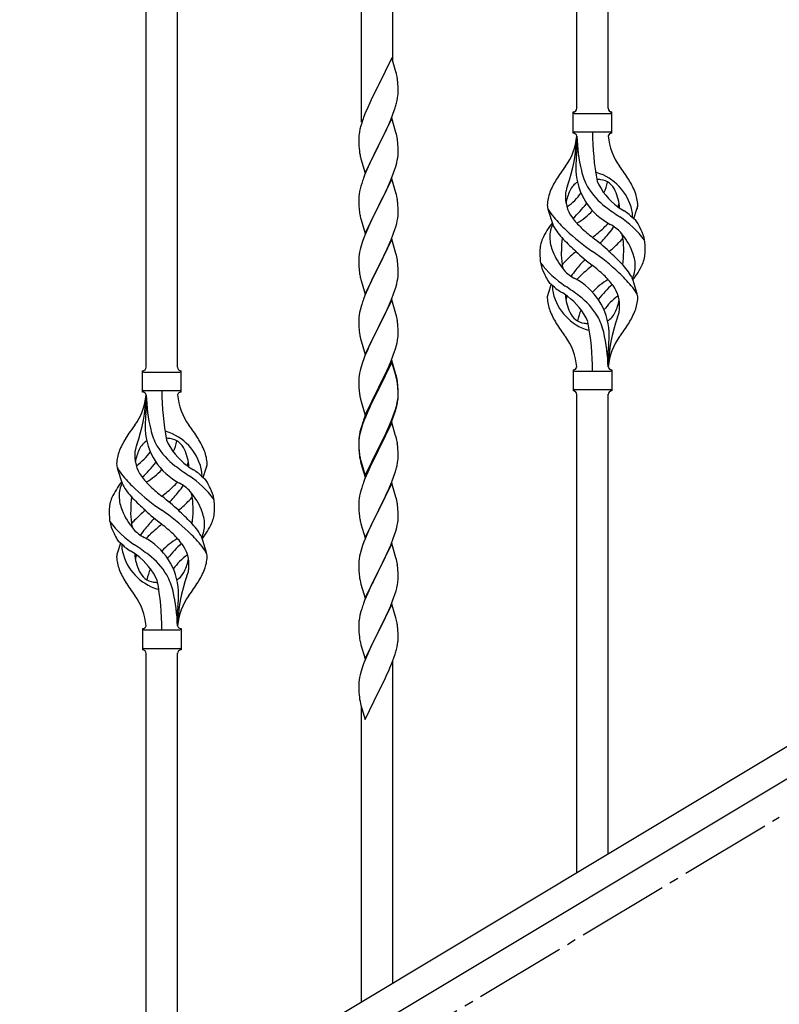
# Model space of a CAD drawing. Units: millimetres. Extents: x 250 to 8280, y 75 to 5795.
# Drawn here: x 1610 to 2023, y 1611 to 2146 of the extents above; entities that cross this region are included whole.
import ezdxf

# ---------------------------------------------------------------- set-up
doc = ezdxf.new("R2010")
doc.units = ezdxf.units.MM
doc.linetypes.add('YCENTER_1', pattern=[13, 10, -1, 1, -1])
doc.layers.add('YKK_A1', color=4, linetype='Continuous', lineweight=30)

msp = doc.modelspace()

# ---------------------------------------------------------------- linework, layer by layer
at = {"layer": 'YKK_A1', "linetype": 'Continuous'}
for p, q in [((1929.8, 2097.81), (1929.8, 2346)), ((1912.8, 2097.81), (1912.8, 2335.79)), ((1812.8, 2123.23), (1812.8, 2275.7)), ((1795.8, 2090.32), (1795.8, 2265.49)), ((1695.8, 1957.21), (1695.8, 2205.4)), ((1678.8, 1957.21), (1678.8, 2195.19)), ((1812.2, 2125.26), (1804.97, 2110.4)), ((1814.46, 2117.61), (1812.2, 2125.26)), ((1814.71, 2116.66), (1814.46, 2117.61)), ((1814.93, 2115.72), (1814.71, 2116.66)), ((1804.63, 2109.73), (1801.81, 2104.09)), ((1804.97, 2110.4), (1804.63, 2109.73)), ((1815.58, 2110.85), (1815.47, 2112.26)), ((1815.64, 2109.61), (1815.58, 2110.85)), ((1815.69, 2107.88), (1815.64, 2109.61)), ((1815.69, 2106.73), (1815.69, 2107.88)), ((1801.81, 2104.09), (1800.25, 2100.8)), ((1814.78, 2100.58), (1815.11, 2102)), ((1815.11, 2102), (1815.38, 2103.36)), ((1815.38, 2103.36), (1815.57, 2104.68)), ((1815.67, 2105.93), (1815.69, 2106.73)), ((1799.14, 2098.34), (1797.67, 2094.81)), ((1800.25, 2100.8), (1799.14, 2098.34)), ((1812.86, 2094.64), (1813.59, 2096.66)), ((1813.59, 2096.66), (1814.08, 2098.15)), ((1797.67, 2094.81), (1796.9, 2092.78)), ((1812.2, 2092.39), (1804.97, 2077.53)), ((1810.59, 2089.09), (1811.66, 2091.6)), ((1811.66, 2091.6), (1812.86, 2094.64)), ((1814.46, 2084.75), (1812.2, 2092.39)), ((1910.8, 2084.31), (1910.8, 2095.81)), ((1911.55, 2095.06), (1931.05, 2095.06)), ((1931.8, 2095.81), (1931.8, 2095.81)), ((1931.8, 2084.31), (1931.8, 2095.81)), ((1794.94, 2086.4), (1794.65, 2085.01)), ((1795.43, 2088.31), (1794.94, 2086.4)), ((1795.87, 2089.78), (1795.43, 2088.31)), ((1808.36, 2084.3), (1809.48, 2086.65)), ((1809.48, 2086.65), (1810.59, 2089.09)), ((1794.26, 2081.59), (1794.25, 2081.19)), ((1794.25, 2081.19), (1794.27, 2079.33)), ((1794.3, 2082.41), (1794.26, 2081.59)), ((1794.65, 2085.01), (1794.43, 2083.68)), ((1805.14, 2077.86), (1806.86, 2081.25)), ((1806.86, 2081.25), (1808.36, 2084.3)), ((1814.71, 2083.79), (1814.46, 2084.75)), ((1814.93, 2082.85), (1814.71, 2083.79)), ((1911.55, 2085.06), (1931.05, 2085.06)), ((1912.8, 2082.7), (1912.8, 2074.28)), ((1794.27, 2079.33), (1794.3, 2078.32)), ((1794.3, 2078.32), (1794.35, 2077.38)), ((1794.35, 2077.38), (1794.45, 2075.94)), ((1794.45, 2075.94), (1794.6, 2074.63)), ((1797.75, 2062.67), (1804.97, 2077.53)), ((1804.81, 2077.2), (1802.02, 2071.67)), ((1804.97, 2077.53), (1804.81, 2077.2)), ((1804.97, 2077.53), (1805.14, 2077.86)), ((1815.58, 2077.98), (1815.47, 2079.4)), ((1815.64, 2076.74), (1815.58, 2077.98)), ((1815.69, 2075.01), (1815.64, 2076.74)), ((1815.69, 2073.87), (1815.69, 2075.01)), ((1794.6, 2074.63), (1794.74, 2073.64)), ((1795.23, 2071.27), (1795.48, 2070.32)), ((1795.48, 2070.32), (1797.75, 2062.67)), ((1802.02, 2071.67), (1800.7, 2068.89)), ((1815.21, 2069.59), (1815.45, 2070.94)), ((1815.45, 2070.94), (1815.61, 2072.24)), ((1815.61, 2072.24), (1815.67, 2073.07)), ((1815.67, 2073.07), (1815.69, 2073.87)), ((1800.25, 2067.93), (1798.5, 2063.97)), ((1800.7, 2068.89), (1800.25, 2067.93)), ((1813.24, 2062.78), (1813.92, 2064.79)), ((1813.92, 2064.79), (1814.38, 2066.27)), ((1814.38, 2066.27), (1814.9, 2068.19)), ((1814.9, 2068.19), (1815.21, 2069.59)), ((1797.47, 2061.44), (1796.9, 2059.92)), ((1798.5, 2063.97), (1797.47, 2061.44)), ((1812.2, 2059.52), (1804.97, 2044.66)), ((1811.02, 2057.22), (1811.87, 2059.24)), ((1811.87, 2059.24), (1813.24, 2062.78)), ((1814.46, 2051.87), (1812.2, 2059.52)), ((1795.05, 2054), (1794.74, 2052.6)), ((1795.43, 2055.44), (1795.05, 2054)), ((1795.87, 2056.91), (1795.43, 2055.44)), ((1808.36, 2051.43), (1809.48, 2053.78)), ((1809.48, 2053.78), (1811.02, 2057.22)), ((1794.28, 2049.13), (1794.25, 2048.33)), ((1794.25, 2048.33), (1794.27, 2046.47)), ((1794.34, 2049.96), (1794.28, 2049.13)), ((1794.5, 2051.25), (1794.34, 2049.96)), ((1794.74, 2052.6), (1794.5, 2051.25)), ((1805.14, 2044.99), (1806.86, 2048.38)), ((1806.86, 2048.38), (1808.36, 2051.43)), ((1814.71, 2050.92), (1814.46, 2051.87)), ((1814.93, 2049.98), (1814.71, 2050.92)), ((1794.27, 2046.47), (1794.3, 2045.46)), ((1794.3, 2045.46), (1794.35, 2044.52)), ((1794.35, 2044.52), (1794.43, 2043.35)), ((1797.75, 2029.8), (1804.97, 2044.66)), ((1804.63, 2043.99), (1801.81, 2038.35)), ((1804.97, 2044.66), (1804.63, 2043.99)), ((1804.97, 2044.66), (1805.14, 2044.99)), ((1815.58, 2045.11), (1815.47, 2046.52)), ((1815.64, 2043.87), (1815.58, 2045.11)), ((1815.69, 2042.14), (1815.64, 2043.87)), ((1943.82, 2037.9), (1945.4, 2042.99)), ((1794.6, 2041.76), (1794.74, 2040.77)), ((1795.23, 2038.41), (1795.55, 2037.21)), ((1801.81, 2038.35), (1800.47, 2035.55)), ((1815.21, 2036.72), (1815.45, 2038.07)), ((1815.45, 2038.07), (1815.61, 2039.37)), ((1815.61, 2039.37), (1815.67, 2040.2)), ((1815.67, 2040.2), (1815.69, 2041)), ((1815.69, 2041), (1815.69, 2042.14)), ((1900.01, 2033.91), (1897.24, 2042.85)), ((1795.55, 2037.21), (1797.75, 2029.8)), ((1799.14, 2032.6), (1797.87, 2029.58)), ((1800.47, 2035.55), (1799.14, 2032.6)), ((1813.92, 2031.92), (1814.38, 2033.4)), ((1814.38, 2033.4), (1814.9, 2035.32)), ((1814.9, 2035.32), (1815.21, 2036.72)), ((1797.08, 2027.55), (1796.36, 2025.54)), ((1797.87, 2029.58), (1797.08, 2027.55)), ((1811.87, 2026.37), (1813.24, 2029.91)), ((1813.24, 2029.91), (1813.92, 2031.92)), ((1795.57, 2023.06), (1795.05, 2021.13)), ((1796.36, 2025.54), (1795.57, 2023.06)), ((1812.2, 2026.65), (1804.97, 2011.79)), ((1809.7, 2021.4), (1811.02, 2024.36)), ((1811.02, 2024.36), (1811.87, 2026.37)), ((1814.46, 2019.01), (1812.2, 2026.65)), ((1794.28, 2016.26), (1794.25, 2015.46)), ((1794.34, 2017.09), (1794.28, 2016.26)), ((1794.5, 2018.38), (1794.34, 2017.09)), ((1794.74, 2019.73), (1794.5, 2018.38)), ((1795.05, 2021.13), (1794.74, 2019.73)), ((1805.14, 2012.13), (1807.92, 2017.66)), ((1807.92, 2017.66), (1809.03, 2019.96)), ((1809.03, 2019.96), (1809.7, 2021.4)), ((1814.71, 2018.05), (1814.46, 2019.01)), ((1814.93, 2017.11), (1814.71, 2018.05)), ((1794.25, 2015.46), (1794.27, 2013.6)), ((1794.27, 2013.6), (1794.3, 2012.59)), ((1794.3, 2012.59), (1794.35, 2011.65)), ((1794.35, 2011.65), (1794.43, 2010.48)), ((1797.75, 1996.93), (1804.97, 2011.79)), ((1804.81, 2011.46), (1801.81, 2005.48)), ((1804.97, 2011.79), (1804.81, 2011.46)), ((1804.97, 2011.79), (1805.14, 2012.13)), ((1815.58, 2012.24), (1815.47, 2013.66)), ((1815.64, 2011), (1815.58, 2012.24)), ((1815.69, 2009.27), (1815.64, 2011)), ((1794.6, 2008.89), (1794.74, 2007.9)), ((1795.23, 2005.54), (1795.48, 2004.58)), ((1815.45, 2005.2), (1815.61, 2006.5)), ((1815.61, 2006.5), (1815.67, 2007.33)), ((1815.67, 2007.33), (1815.69, 2008.13)), ((1815.69, 2008.13), (1815.69, 2009.27)), ((1942.59, 2006.21), (1945.35, 1997.28)), ((1795.48, 2004.58), (1795.55, 2004.34)), ((1795.55, 2004.34), (1797.75, 1996.93)), ((1800.47, 2002.68), (1799.14, 1999.73)), ((1801.81, 2005.48), (1800.47, 2002.68)), ((1813.92, 1999.05), (1814.38, 2000.53)), ((1814.38, 2000.53), (1814.9, 2002.45)), ((1814.9, 2002.45), (1815.21, 2003.85)), ((1815.21, 2003.85), (1815.45, 2005.2)), ((1898.77, 2002.23), (1897.19, 1997.14)), ((1797.67, 1996.2), (1796.9, 1994.18)), ((1799.14, 1999.73), (1797.67, 1996.2)), ((1812.28, 1994.51), (1813.24, 1997.05)), ((1813.24, 1997.05), (1813.92, 1999.05)), ((1795.57, 1990.19), (1795.05, 1988.26)), ((1795.87, 1991.17), (1795.57, 1990.19)), ((1812.2, 1993.78), (1804.97, 1978.92)), ((1809.7, 1988.53), (1811.02, 1991.49)), ((1811.02, 1991.49), (1812.28, 1994.51)), ((1814.46, 1986.14), (1812.2, 1993.78)), ((1794.34, 1984.22), (1794.28, 1983.39)), ((1794.5, 1985.51), (1794.34, 1984.22)), ((1794.74, 1986.87), (1794.5, 1985.51)), ((1795.05, 1988.26), (1794.74, 1986.87)), ((1805.14, 1979.25), (1809.7, 1988.53)), ((1814.71, 1985.18), (1814.46, 1986.14)), ((1814.93, 1984.24), (1814.71, 1985.18)), ((1794.28, 1983.39), (1794.25, 1982.59)), ((1794.25, 1982.59), (1794.27, 1980.73)), ((1794.27, 1980.73), (1794.3, 1979.72)), ((1794.3, 1979.72), (1794.35, 1978.78)), ((1794.35, 1978.78), (1794.43, 1977.61)), ((1797.75, 1964.06), (1804.97, 1978.92)), ((1804.97, 1978.92), (1804.81, 1978.59)), ((1804.97, 1978.92), (1805.14, 1979.25)), ((1815.58, 1979.38), (1815.47, 1980.79)), ((1815.64, 1978.14), (1815.58, 1979.38)), ((1795.02, 1973.61), (1795.23, 1972.67)), ((1803.09, 1975.21), (1800.92, 1970.76)), ((1804.81, 1978.59), (1803.09, 1975.21)), ((1815.69, 1976.41), (1815.64, 1978.14)), ((1815.67, 1974.46), (1815.69, 1975.26)), ((1815.69, 1975.26), (1815.69, 1976.41)), ((1795.23, 1972.67), (1795.55, 1971.47)), ((1795.55, 1971.47), (1797.75, 1964.06)), ((1799.8, 1968.35), (1799.14, 1966.87)), ((1800.92, 1970.76), (1799.8, 1968.35)), ((1814.23, 1967.17), (1814.78, 1969.11)), ((1814.78, 1969.11), (1815.11, 1970.52)), ((1815.11, 1970.52), (1815.38, 1971.89)), ((1815.38, 1971.89), (1815.57, 1973.21)), ((1797.67, 1963.34), (1797.08, 1961.82)), ((1799.14, 1966.87), (1797.67, 1963.34)), ((1811.87, 1960.63), (1813.05, 1963.67)), ((1813.05, 1963.67), (1813.76, 1965.68)), ((1813.76, 1965.68), (1814.23, 1967.17)), ((1929.8, 1957.31), (1929.8, 1965.84)), ((1796.36, 1959.8), (1795.57, 1957.32)), ((1797.08, 1961.82), (1796.36, 1959.8)), ((1812.2, 1960.91), (1804.97, 1946.05)), ((1812.2, 1960), (1804.97, 1945.14)), ((1809.48, 1955.18), (1810.59, 1957.62)), ((1810.59, 1957.62), (1811.87, 1960.63)), ((1814.46, 1953.27), (1812.2, 1960.91)), ((1814.4, 1952.6), (1812.2, 1960)), ((1676.8, 1943.71), (1676.8, 1955.21)), ((1677.55, 1954.46), (1697.05, 1954.46)), ((1697.8, 1955.21), (1697.8, 1955.21)), ((1697.8, 1943.71), (1697.8, 1955.21)), ((1794.5, 1952.64), (1794.34, 1951.35)), ((1794.74, 1954), (1794.5, 1952.64)), ((1795.05, 1955.39), (1794.74, 1954)), ((1795.57, 1957.32), (1795.05, 1955.39)), ((1806.86, 1949.77), (1808.81, 1953.75)), ((1808.81, 1953.75), (1809.48, 1955.18)), ((1814.59, 1951.87), (1814.4, 1952.6)), ((1814.71, 1952.31), (1814.46, 1953.27)), ((1814.93, 1951.37), (1814.71, 1952.31)), ((1910.8, 1955.81), (1910.8, 1944.31)), ((1911.55, 1955.06), (1931.05, 1955.06)), ((1931.8, 1955.81), (1931.8, 1944.31)), ((1794.28, 1950.52), (1794.25, 1949.72)), ((1794.25, 1949.72), (1794.27, 1947.86)), ((1794.27, 1947.86), (1794.3, 1946.85)), ((1794.34, 1951.35), (1794.28, 1950.52)), ((1794.3, 1946.85), (1794.35, 1945.91)), ((1805.14, 1946.39), (1806.86, 1949.77)), ((1814.93, 1950.46), (1814.59, 1951.87)), ((1815.58, 1946.51), (1815.47, 1947.92)), ((1815.58, 1945.59), (1815.47, 1947)), ((1677.55, 1944.46), (1697.05, 1944.46)), ((1678.8, 1942.1), (1678.8, 1933.68)), ((1794.35, 1945.91), (1794.43, 1944.74)), ((1797.75, 1931.2), (1804.97, 1946.05)), ((1804.63, 1945.38), (1801.36, 1938.83)), ((1804.63, 1944.47), (1802.02, 1939.28)), ((1804.97, 1946.05), (1804.63, 1945.38)), ((1804.97, 1945.14), (1804.63, 1944.47)), ((1804.97, 1946.05), (1805.14, 1946.39)), ((1815.64, 1945.26), (1815.58, 1946.51)), ((1815.64, 1944.35), (1815.58, 1945.59)), ((1815.61, 1940.76), (1815.67, 1941.59)), ((1815.69, 1943.54), (1815.64, 1945.26)), ((1815.69, 1942.62), (1815.64, 1944.35)), ((1815.67, 1941.59), (1815.69, 1942.39)), ((1815.67, 1940.67), (1815.69, 1941.47)), ((1815.69, 1942.39), (1815.69, 1943.54)), ((1815.69, 1941.47), (1815.69, 1942.62)), ((1911.55, 1945.06), (1931.05, 1945.06)), ((1912.8, 1682.46), (1912.8, 1942.47)), ((1929.8, 1692.67), (1929.8, 1942.47)), ((1931.8, 1944.31), (1931.8, 1944.31)), ((1795.02, 1940.74), (1795.23, 1939.8)), ((1795.23, 1939.8), (1795.55, 1938.6)), ((1795.55, 1938.6), (1795.91, 1937.33)), ((1795.91, 1937.33), (1797.75, 1931.2)), ((1800.25, 1936.46), (1799.14, 1934)), ((1801.36, 1938.83), (1800.25, 1936.46)), ((1800.7, 1936.5), (1800.25, 1935.54)), ((1802.02, 1939.28), (1800.7, 1936.5)), ((1814.78, 1935.32), (1815.11, 1936.74)), ((1814.9, 1936.72), (1815.21, 1938.12)), ((1815.11, 1936.74), (1815.38, 1938.1)), ((1815.21, 1938.12), (1815.45, 1939.47)), ((1815.38, 1938.1), (1815.57, 1939.42)), ((1815.45, 1939.47), (1815.61, 1940.76)), ((1799.14, 1934), (1797.67, 1930.47)), ((1799.14, 1933.08), (1797.87, 1930.06)), ((1800.25, 1935.54), (1799.14, 1933.08)), ((1812.28, 1928.78), (1813.24, 1931.31)), ((1812.28, 1927.86), (1813.41, 1930.9)), ((1813.24, 1931.31), (1813.76, 1932.82)), ((1813.41, 1930.9), (1814.08, 1932.89)), ((1813.76, 1932.82), (1814.23, 1934.3)), ((1795.87, 1925.43), (1795.43, 1923.96)), ((1796.36, 1926.01), (1795.57, 1923.54)), ((1797.08, 1928.03), (1796.36, 1926.01)), ((1797.67, 1930.47), (1796.9, 1928.44)), ((1797.87, 1930.06), (1797.08, 1928.03)), ((1812.2, 1927.13), (1804.97, 1912.27)), ((1809.7, 1922.79), (1811.02, 1925.75)), ((1810.8, 1924.33), (1811.24, 1925.33)), ((1811.02, 1925.75), (1812.28, 1928.78)), ((1811.24, 1925.33), (1812.28, 1927.86)), ((1814.33, 1919.97), (1812.2, 1927.13)), ((1794.65, 1920.67), (1794.43, 1919.34)), ((1794.74, 1920.21), (1794.5, 1918.86)), ((1794.94, 1922.06), (1794.65, 1920.67)), ((1795.05, 1921.61), (1794.74, 1920.21)), ((1795.43, 1923.96), (1794.94, 1922.06)), ((1795.57, 1923.54), (1795.05, 1921.61)), ((1805.14, 1913.52), (1808.36, 1919.96)), ((1808.36, 1919.96), (1809.7, 1922.79)), ((1808.36, 1919.04), (1809.25, 1920.91)), ((1809.25, 1920.91), (1810.8, 1924.33)), ((1814.4, 1919.73), (1814.33, 1919.97)), ((1794.26, 1917.25), (1794.25, 1916.85)), ((1794.25, 1916.85), (1794.27, 1914.99)), ((1794.28, 1916.73), (1794.25, 1915.93)), ((1794.25, 1915.93), (1794.27, 1914.07)), ((1794.3, 1918.06), (1794.26, 1917.25)), ((1794.27, 1914.99), (1794.3, 1913.98)), ((1794.34, 1917.56), (1794.28, 1916.73)), ((1794.5, 1918.86), (1794.34, 1917.56)), ((1805.14, 1912.6), (1806.86, 1915.99)), ((1806.86, 1915.99), (1808.36, 1919.04)), ((1814.71, 1918.53), (1814.4, 1919.73)), ((1814.93, 1917.59), (1814.71, 1918.53)), ((1794.27, 1914.07), (1794.3, 1913.06)), ((1794.3, 1913.98), (1794.35, 1913.04)), ((1794.3, 1913.06), (1794.35, 1912.12)), ((1794.35, 1913.04), (1794.43, 1911.88)), ((1794.35, 1912.12), (1794.43, 1910.96)), ((1794.6, 1910.28), (1794.74, 1909.3)), ((1797.75, 1898.33), (1804.97, 1913.18)), ((1797.75, 1897.41), (1804.97, 1912.27)), ((1804.81, 1911.94), (1802.02, 1906.4)), ((1804.97, 1912.27), (1804.81, 1911.94)), ((1804.97, 1913.18), (1805.14, 1913.52)), ((1804.97, 1912.27), (1805.14, 1912.6)), ((1815.58, 1912.72), (1815.47, 1914.13)), ((1815.64, 1911.48), (1815.58, 1912.72)), ((1815.69, 1909.75), (1815.64, 1911.48)), ((1815.69, 1908.6), (1815.69, 1909.75)), ((1794.97, 1907.19), (1795.23, 1906.02)), ((1795.23, 1906.93), (1795.55, 1905.73)), ((1795.23, 1906.02), (1795.48, 1905.06)), ((1795.48, 1905.06), (1795.99, 1903.28)), ((1795.55, 1905.73), (1797.75, 1898.33)), ((1802.02, 1906.4), (1800.47, 1903.15)), ((1815.11, 1903.87), (1815.38, 1905.23)), ((1815.38, 1905.23), (1815.57, 1906.55)), ((1815.67, 1907.8), (1815.69, 1908.6)), ((1666.01, 1893.31), (1663.24, 1902.25)), ((1709.82, 1897.29), (1711.4, 1902.39)), ((1795.99, 1903.28), (1797.75, 1897.41)), ((1799.14, 1900.21), (1797.47, 1896.17)), ((1800.47, 1903.15), (1799.14, 1900.21)), ((1813.41, 1898.03), (1814.08, 1900.02)), ((1814.78, 1902.45), (1815.11, 1903.87)), ((1797.47, 1896.17), (1796.9, 1894.65)), ((1812.2, 1894.26), (1804.97, 1879.4)), ((1811.24, 1892.46), (1812.28, 1894.99)), ((1814.46, 1886.62), (1812.2, 1894.26)), ((1812.28, 1894.99), (1813.41, 1898.03)), ((1795.05, 1888.74), (1794.74, 1887.34)), ((1795.57, 1890.66), (1795.05, 1888.74)), ((1795.87, 1891.65), (1795.57, 1890.66)), ((1808.36, 1886.17), (1809.25, 1888.04)), ((1809.25, 1888.04), (1810.8, 1891.46)), ((1810.8, 1891.46), (1811.24, 1892.46)), ((1794.28, 1883.86), (1794.25, 1883.06)), ((1794.25, 1883.06), (1794.27, 1881.2)), ((1794.34, 1884.69), (1794.28, 1883.86)), ((1794.5, 1885.99), (1794.34, 1884.69)), ((1794.74, 1887.34), (1794.5, 1885.99)), ((1805.14, 1879.73), (1806.86, 1883.12)), ((1806.86, 1883.12), (1808.36, 1886.17)), ((1814.71, 1885.66), (1814.46, 1886.62)), ((1814.93, 1884.72), (1814.71, 1885.66)), ((1794.27, 1881.2), (1794.3, 1880.19)), ((1794.3, 1880.19), (1794.35, 1879.25)), ((1794.35, 1879.25), (1794.43, 1878.09)), ((1797.75, 1864.54), (1804.97, 1879.4)), ((1804.45, 1878.38), (1801.81, 1873.09)), ((1804.97, 1879.4), (1804.45, 1878.38)), ((1804.97, 1879.4), (1805.14, 1879.73)), ((1815.58, 1879.85), (1815.47, 1881.27)), ((1815.64, 1878.61), (1815.58, 1879.85)), ((1815.69, 1876.88), (1815.64, 1878.61)), ((1794.6, 1876.5), (1794.74, 1875.51)), ((1795.23, 1873.14), (1795.48, 1872.19)), ((1795.48, 1872.19), (1797.75, 1864.54)), ((1801.81, 1873.09), (1800.7, 1870.76)), ((1815.21, 1871.46), (1815.45, 1872.81)), ((1815.45, 1872.81), (1815.61, 1874.11)), ((1815.61, 1874.11), (1815.67, 1874.94)), ((1815.67, 1874.94), (1815.69, 1875.74)), ((1815.69, 1875.74), (1815.69, 1876.88)), ((1799.58, 1868.34), (1797.87, 1864.32)), ((1800.7, 1870.76), (1799.58, 1868.34)), ((1813.76, 1866.16), (1814.38, 1868.14)), ((1814.38, 1868.14), (1814.9, 1870.06)), ((1814.9, 1870.06), (1815.21, 1871.46)), ((1664.77, 1861.63), (1663.19, 1856.54)), ((1708.59, 1865.61), (1711.35, 1856.68)), ((1797.08, 1862.29), (1796.36, 1860.28)), ((1797.87, 1864.32), (1797.08, 1862.29)), ((1812.2, 1861.39), (1804.97, 1846.53)), ((1811.66, 1860.6), (1813.05, 1864.15)), ((1814.46, 1853.74), (1812.2, 1861.39)), ((1813.05, 1864.15), (1813.76, 1866.16)), ((1795.05, 1855.87), (1794.74, 1854.48)), ((1795.57, 1857.8), (1795.05, 1855.87)), ((1796.36, 1860.28), (1795.57, 1857.8)), ((1809.25, 1855.17), (1810.59, 1858.1)), ((1810.59, 1858.1), (1811.66, 1860.6)), ((1794.28, 1851), (1794.25, 1850.2)), ((1794.34, 1851.83), (1794.28, 1851)), ((1794.5, 1853.12), (1794.34, 1851.83)), ((1794.74, 1854.48), (1794.5, 1853.12)), ((1805.14, 1846.86), (1809.25, 1855.17)), ((1814.71, 1852.79), (1814.46, 1853.74)), ((1814.93, 1851.85), (1814.71, 1852.79)), ((1794.25, 1850.2), (1794.27, 1848.34)), ((1794.27, 1848.34), (1794.3, 1847.33)), ((1794.3, 1847.33), (1794.35, 1846.39)), ((1794.35, 1846.39), (1794.43, 1845.22)), ((1797.75, 1831.67), (1804.97, 1846.53)), ((1804.63, 1845.86), (1802.02, 1840.67)), ((1804.97, 1846.53), (1804.63, 1845.86)), ((1804.97, 1846.53), (1805.14, 1846.86)), ((1815.58, 1846.98), (1815.47, 1848.4)), ((1815.64, 1845.74), (1815.58, 1846.98)), ((1815.69, 1844.01), (1815.64, 1845.74)), ((1794.97, 1841.45), (1795.23, 1840.28)), ((1795.23, 1840.28), (1795.48, 1839.32)), ((1802.02, 1840.67), (1800.92, 1838.37)), ((1815.3, 1839.05), (1815.51, 1840.38)), ((1815.69, 1842.87), (1815.69, 1844.01)), ((1795.48, 1839.32), (1797.75, 1831.67)), ((1799.14, 1834.47), (1797.47, 1830.44)), ((1800.25, 1836.93), (1799.14, 1834.47)), ((1800.92, 1838.37), (1800.25, 1836.93)), ((1813.92, 1833.79), (1814.52, 1835.75)), ((1814.52, 1835.75), (1814.9, 1837.19)), ((1797.47, 1830.44), (1796.9, 1828.92)), ((1811.45, 1827.23), (1812.67, 1830.27)), ((1812.67, 1830.27), (1813.41, 1832.29)), ((1813.41, 1832.29), (1813.92, 1833.79)), ((1695.8, 1816.71), (1695.8, 1825.24)), ((1795.43, 1824.44), (1794.94, 1822.53)), ((1795.87, 1825.91), (1795.43, 1824.44)), ((1812.2, 1828.52), (1804.97, 1813.67)), ((1809.25, 1822.31), (1810.59, 1825.23)), ((1810.59, 1825.23), (1811.45, 1827.23)), ((1814.4, 1821.12), (1812.2, 1828.52)), ((1794.3, 1818.54), (1794.26, 1817.72)), ((1794.65, 1821.15), (1794.43, 1819.81)), ((1794.94, 1822.53), (1794.65, 1821.15)), ((1807.07, 1817.8), (1808.58, 1820.9)), ((1808.58, 1820.9), (1809.25, 1822.31)), ((1814.59, 1820.4), (1814.4, 1821.12)), ((1814.93, 1818.98), (1814.59, 1820.4)), ((1676.8, 1815.21), (1676.8, 1803.71)), ((1677.55, 1814.46), (1697.05, 1814.46)), ((1697.8, 1815.21), (1697.8, 1803.71)), ((1794.26, 1817.72), (1794.25, 1817.33)), ((1794.25, 1817.33), (1794.27, 1815.47)), ((1794.27, 1815.47), (1794.3, 1814.46)), ((1794.3, 1814.46), (1794.35, 1813.52)), ((1794.35, 1813.52), (1794.45, 1812.08)), ((1797.75, 1798.8), (1804.97, 1813.67)), ((1804.81, 1813.34), (1802.46, 1808.68)), ((1804.97, 1813.67), (1804.81, 1813.34)), ((1804.97, 1813.67), (1805.14, 1814)), ((1805.14, 1814), (1807.07, 1817.8)), ((1815.58, 1814.11), (1815.47, 1815.53)), ((1815.64, 1812.87), (1815.58, 1814.11)), ((1794.45, 1812.08), (1794.6, 1810.76)), ((1794.6, 1810.76), (1794.74, 1809.77)), ((1794.74, 1809.77), (1794.92, 1808.82)), ((1794.92, 1808.82), (1795.02, 1808.35)), ((1795.02, 1808.35), (1795.23, 1807.41)), ((1802.46, 1808.68), (1800.7, 1805.03)), ((1815.38, 1806.63), (1815.57, 1807.94)), ((1815.69, 1811.14), (1815.64, 1812.87)), ((1815.67, 1809.2), (1815.69, 1810)), ((1815.69, 1810), (1815.69, 1811.14)), ((1677.55, 1804.46), (1697.05, 1804.46)), ((1697.8, 1803.71), (1697.8, 1803.71)), ((1795.23, 1807.41), (1795.48, 1806.45)), ((1795.48, 1806.45), (1797.75, 1798.8)), ((1800.25, 1804.06), (1799.14, 1801.6)), ((1800.7, 1805.03), (1800.25, 1804.06)), ((1814.78, 1803.85), (1815.11, 1805.26)), ((1815.11, 1805.26), (1815.38, 1806.63)), ((1678.8, 1541.85), (1678.8, 1801.87)), ((1695.8, 1552.07), (1695.8, 1801.87)), ((1797.87, 1798.58), (1797.08, 1796.55)), ((1799.14, 1801.6), (1797.87, 1798.58)), ((1812.28, 1796.39), (1813.41, 1799.42)), ((1812.8, 1622.37), (1812.8, 1797.26)), ((1813.41, 1799.42), (1814.08, 1801.42)), ((1795.57, 1792.06), (1795.05, 1790.13)), ((1796.36, 1794.54), (1795.57, 1792.06)), ((1797.08, 1796.55), (1796.36, 1794.54)), ((1809.25, 1789.44), (1810.8, 1792.86)), ((1810.8, 1792.86), (1811.24, 1793.86)), ((1811.24, 1793.86), (1812.28, 1796.39)), ((1794.5, 1787.38), (1794.34, 1786.09)), ((1794.74, 1788.73), (1794.5, 1787.38)), ((1795.05, 1790.13), (1794.74, 1788.73)), ((1806.86, 1784.51), (1808.36, 1787.57)), ((1808.36, 1787.57), (1809.25, 1789.44)), ((1794.28, 1785.26), (1794.25, 1784.46)), ((1794.25, 1784.46), (1794.27, 1782.6)), ((1794.27, 1782.6), (1794.3, 1781.59)), ((1794.34, 1786.09), (1794.28, 1785.26)), ((1794.3, 1781.59), (1794.35, 1780.65)), ((1804.97, 1780.79), (1805.14, 1781.12)), ((1805.14, 1781.12), (1806.86, 1784.51)), ((1794.35, 1780.65), (1794.45, 1779.21)), ((1794.45, 1779.21), (1794.6, 1777.89)), ((1794.97, 1775.71), (1795.23, 1774.54)), ((1797.75, 1765.93), (1804.97, 1780.79)), ((1804.97, 1780.79), (1804.81, 1780.46)), ((1795.23, 1774.54), (1795.48, 1773.58)), ((1795.48, 1773.58), (1797.75, 1765.93)), ((1795.8, 1612.15), (1795.8, 1772.52))]:
    msp.add_line(p, q, dxfattribs=at)
at = {"layer": 'YKK_A1', "linetype": 'Continuous', "ltscale": 0.5}
for p, q in [((2118.8, 1806.17), (1613.22, 1502.86)), ((2132.33, 1796.79), (1626.79, 1493.51))]:
    msp.add_line(p, q, dxfattribs=at)
at = {"layer": 'YKK_A1', "linetype": 'YCENTER_1', "ltscale": 5}
msp.add_line((522.8, 812.81), (2022.8, 1712.81), dxfattribs=at)
at = {"layer": 'YKK_A1', "linetype": 'Continuous'}
for centre, radius, start, end in [((1773.46, 2107.01), 42.37, 9.5672, 11.859), ((1770.61, 2107.41), 45.12, 6.176, 8.4678), ((1784.25, 2107.93), 31.49, 354.0716, 356.3633), ((1753.68, 2116.87), 63.23, 342.7842, 345.076), ((1910.79, 2097.81), 2, 270, 0), ((1931.8, 2097.81), 2, 180, 270), ((1871.5, 2065.53), 79.42, 159.9344, 162.2261), ((1911.55, 2095.81), 0.75, 180, 270), ((1931.05, 2095.81), 0.75, 270, 0), ((1826.24, 2079.8), 32.04, 173.0323, 175.3241), ((1773.34, 2074.14), 42.49, 9.5359, 11.8277), ((1770.73, 2074.54), 45, 6.1963, 8.4881), ((1881.6, 2085.02), 31.19, 323.1747, 355.9492), ((1826.13, 2085.02), 86.66, 340.2343, 358.4149), ((1910.79, 2082.31), 2, 10.1616, 90), ((1911.55, 2084.31), 0.75, 90, 180), ((2005.11, 2085.02), 92.31, 181.5242, 193.1894), ((2066.66, 2085.02), 145.36, 180, 190.6306), ((1931.8, 2082.31), 2, 90, 164.1401), ((1960.99, 2085.02), 31.19, 184.0508, 216.8253), ((1931.05, 2084.31), 0.75, 0, 90), ((1854.1, 2084.71), 60.39, 190.5595, 192.8513), ((2010.65, 2063.86), 98.45, 175.0715, 179.9982), ((1678.3, 2100.91), 236, 353.043, 353.5228), ((1995.1, 2000.03), 110.6, 143.1747, 147.6886), ((1847.49, 2000.03), 110.6, 32.3114, 36.8253), ((1871.5, 2032.67), 79.42, 159.9344, 162.2261), ((1938.04, 2036.54), 42.86, 148.1648, 158.5397), ((1947.38, 2065.92), 35.24, 183.3426, 242.133), ((1949.31, 2071.94), 35, 193.1894, 208.7026), ((1921.3, 2055.39), 7.83, 73.2986, 77.6892), ((1915.51, 2036.13), 27.95, 13.2449, 73.2986), ((1921.3, 2024.42), 34.89, 82.564, 86.2119), ((1924.55, 2049.38), 9.72, 22.2966, 82.564), ((1904.55, 2036.54), 42.86, 21.4603, 31.8352), ((1915.1, 2051.23), 8.44, 161.9432, 179.4188), ((1940.62, 2043.88), 34.99, 160.2343, 163.4469), ((1918.04, 2049.38), 9.72, 120.53, 157.7034), ((1952.65, 2076.11), 39.99, 211.6458, 232.6942), ((1956.25, 2072.95), 35.65, 204.439, 233.3452), ((1895.21, 2065.92), 35.24, 336.4533, 346.594), ((1773.46, 2041.27), 42.37, 9.5672, 11.859), ((1770.61, 2041.67), 45.12, 6.176, 8.4678), ((1917.07, 2044.67), 20.37, 158.2429, 178.291), ((1925.3, 2049.62), 18.71, 174.7844, 215.9998), ((1929.6, 2042.73), 23.01, 153.3106, 171.0018), ((1886.34, 2072.95), 35.65, 306.6548, 323.697), ((1912.99, 2042.73), 23.01, 2.1214, 26.6894), ((1925.52, 2044.67), 20.37, 1.709, 21.7571), ((1834.38, 2046.81), 40.1, 184.9379, 187.2297), ((1902.53, 2045.31), 5.82, 180.3165, 206.5547), ((1894.33, 2060.98), 21.29, 307.861, 308.6492), ((1849.21, 2102.41), 89.01, 313.6365, 320.6274), ((1894.67, 2064.78), 30, 321.1042, 321.6456), ((2005.47, 2144.77), 126.61, 232.5129, 236.7753), ((1948.26, 2060.98), 21.29, 231.3508, 242.5261), ((1917.29, 2049.62), 18.71, 343.1014, 349.8874), ((1940.06, 2045.31), 5.82, 336.4794, 359.6835), ((1940.06, 2045.31), 5.82, 339.067, 359.6835), ((1854.1, 2051.84), 60.39, 190.5595, 192.8513), ((1927.22, 2061.55), 35.34, 211.9581, 220.2967), ((1959.9, 2088.35), 77.6, 219.78, 226.974), ((1942.75, 2062.26), 40.26, 215.957, 226.7893), ((1895.21, 2065.92), 35.24, 299.9067, 317.75), ((1904.5, 1991.7), 56.76, 37.4235, 56.1745), ((1889.19, 1967.74), 89.18, 54.3484, 56.4798), ((1970.78, 2071.52), 43.1, 226.606, 232.7238), ((1927.64, 2039.09), 15.47, 0.1613, 12.845), ((1927.17, 2039.63), 15.94, 355.9533, 358.2107), ((1933.66, 2008.56), 43.58, 141.6533, 155.054), ((1915.92, 2027.55), 17.87, 155.4148, 179.6782), ((1932.47, 2052.79), 37.56, 210.1723, 223.9069), ((1975.95, 2097.46), 88.65, 226.7292, 231.9307), ((1866.64, 2097.46), 88.65, 308.0693, 313.2708), ((1899.84, 2062.26), 40.26, 313.3208, 318.1049), ((1904.71, 2051.46), 33.41, 320.2291, 327.6191), ((1921.1, 2016.05), 21.13, 42.3572, 62.337), ((1939.17, 2032.24), 7.43, 22.7438, 42.1776), ((1910.66, 2015.15), 40.61, 24.3999, 29.4396), ((1910.99, 2019.76), 18.31, 156.9167, 179.0458), ((1919.38, 2028.4), 21.34, 181.9948, 202.9867), ((1954.5, 2020.74), 50.14, 172.3645, 180.7741), ((1991.85, 2122.3), 124.22, 226.8871, 235.3894), ((1826.62, 1904.57), 155.29, 48.0502, 52.4402), ((1807.17, 2132.77), 160.39, 317.4914, 320.1943), ((1911.5, 2049.66), 34.55, 315.584, 319.6347), ((1906.64, 2005.02), 39.28, 22.5224, 40.0389), ((1922.28, 2025.03), 15.71, 8.0368, 16.7161), ((1897.16, 2021.33), 41.1, 358.2309, 8.2387), ((1931.61, 2023.3), 18.2, 9.0411, 28.279), ((1998.59, 2116.3), 129.23, 223.8679, 228.133), ((1876.12, 2084.4), 84.14, 310.1646, 315.5495), ((1931.61, 2023.3), 18.2, 4.9216, 9.0411), ((1894.07, 2020.62), 55.84, 359.4307, 4.3618), ((1773.46, 2008.41), 42.37, 9.5672, 11.859), ((1948.52, 2019.51), 55.84, 179.4351, 184.3618), ((1935.95, 2035.11), 39.28, 202.5224, 220.0389), ((1945.43, 2018.79), 41.1, 178.2309, 188.2387), ((1966.47, 1955.72), 84.14, 130.1646, 135.5495), ((2015.97, 2135.56), 155.29, 228.0502, 232.4402), ((1850.74, 1917.83), 124.22, 46.8871, 55.3894), ((1844, 1923.82), 129.23, 43.8679, 48.133), ((1888.09, 2019.39), 50.14, 352.3645, 0.7741), ((1923.21, 2011.73), 21.34, 1.9948, 22.9867), ((1931.6, 2020.37), 18.31, 336.9167, 359.0458), ((1770.61, 2008.8), 45.12, 6.176, 8.4678), ((1910.98, 2016.82), 18.2, 184.9216, 189.0411), ((1910.98, 2016.82), 18.2, 189.0411, 208.279), ((1938.09, 2048.42), 56.76, 217.4235, 236.1745), ((1920.31, 2015.1), 15.71, 188.0368, 196.7161), ((1931.09, 1990.46), 34.55, 135.584, 139.6347), ((2035.42, 1907.36), 160.39, 137.4914, 140.1943), ((1975.95, 1942.67), 88.65, 128.0693, 133.2708), ((1866.64, 1942.67), 88.65, 46.7292, 51.9307), ((1910.12, 1987.34), 37.56, 30.1723, 43.9069), ((1926.67, 2012.57), 17.87, 335.4148, 359.6782), ((1908.93, 2031.57), 43.58, 321.6533, 335.054), ((1834.26, 2013.94), 39.98, 184.9569, 187.2487), ((1854.1, 2018.97), 60.39, 190.5595, 192.8513), ((1931.93, 2024.98), 40.61, 204.3999, 209.4396), ((1921.49, 2024.08), 21.13, 222.3572, 242.337), ((1937.88, 1988.67), 33.41, 140.2291, 147.6191), ((1942.75, 1977.87), 40.26, 133.3208, 138.1049), ((1899.84, 1977.87), 40.26, 35.957, 46.7893), ((1882.69, 1951.78), 77.6, 39.78, 46.974), ((1903.42, 2007.89), 7.43, 202.7438, 222.1776), ((1871.81, 1968.61), 43.1, 46.606, 52.7238), ((1915.42, 2000.49), 15.94, 175.9533, 178.2107), ((1914.95, 2001.04), 15.47, 180.1613, 192.845), ((1837.12, 1895.36), 126.61, 52.5129, 56.7753), ((1895.21, 1974.21), 35.24, 3.3426, 62.133), ((1947.38, 1974.21), 35.24, 119.9067, 137.75), ((1993.38, 1937.72), 89.01, 133.6365, 140.6274), ((1917.29, 1990.51), 18.71, 354.7844, 35.9998), ((1915.37, 1978.57), 35.34, 31.9581, 40.2967), ((1902.53, 1994.82), 5.82, 156.4794, 179.6835), ((1902.53, 1994.82), 5.82, 159.067, 179.6835), ((1917.07, 1995.46), 20.37, 181.709, 201.7571), ((1927.08, 2004), 27.95, 193.2449, 253.2986), ((1953.4, 2072.39), 89.18, 234.3484, 236.4798), ((1894.33, 1979.15), 21.29, 51.3508, 62.5261), ((1929.6, 1997.39), 23.01, 182.1214, 206.6894), ((1925.3, 1990.51), 18.71, 163.1014, 169.8874), ((1886.34, 1967.18), 35.65, 24.439, 53.3452), ((1889.94, 1964.02), 39.99, 31.6458, 52.6942), ((1956.25, 1967.18), 35.65, 126.6548, 143.697), ((1948.26, 1979.15), 21.29, 127.861, 128.6492), ((1925.52, 1995.46), 20.37, 338.2429, 358.291), ((1940.06, 1994.82), 5.82, 0.3165, 26.5547), ((1871.5, 1966.93), 79.42, 159.9344, 162.2261), ((1947.92, 1975.35), 30, 141.1042, 141.6456), ((1912.99, 1997.39), 23.01, 333.3106, 351.0018), ((1773.46, 1975.54), 42.37, 9.5672, 11.859), ((1938.04, 2003.59), 42.86, 201.4603, 211.8352), ((1918.04, 1990.75), 9.72, 202.2966, 262.564), ((1947.38, 1974.21), 35.24, 156.4533, 166.594), ((1893.28, 1968.19), 35, 13.1894, 28.7026), ((1924.55, 1990.75), 9.72, 300.53, 337.7034), ((2016.46, 1955.11), 86.66, 160.2343, 178.5436), ((1901.97, 1996.25), 34.99, 340.2343, 343.4469), ((1927.49, 1988.9), 8.44, 341.9432, 359.4188), ((1904.55, 2003.59), 42.86, 328.1648, 338.5397), ((1770.73, 1975.94), 45, 6.1963, 8.4881), ((1995.1, 2040.09), 110.6, 212.3114, 216.8253), ((1921.3, 2015.7), 34.89, 262.564, 266.2119), ((1775.93, 1955.11), 145.36, 0, 10.6306), ((1847.49, 2040.09), 110.6, 323.1747, 327.6886), ((1834.26, 1981.07), 39.98, 184.9569, 187.2487), ((1855.17, 1985.32), 61.29, 188.7199, 191.0117), ((1784.25, 1976.46), 31.49, 354.0716, 356.3633), ((1881.6, 1955.11), 31.19, 4.0508, 36.8253), ((1921.3, 1984.73), 7.83, 253.2986, 257.6892), ((1837.48, 1955.11), 92.31, 1.3642, 13.1894), ((1960.99, 1955.11), 31.19, 143.1747, 175.9492), ((1831.94, 1976.26), 98.45, 355.0715, 359.9982), ((2164.29, 1939.22), 236, 173.043, 173.5228), ((1676.79, 1957.21), 2, 270, 0), ((1677.55, 1955.21), 0.75, 180, 270), ((1697.8, 1957.21), 2, 180, 270), ((1697.05, 1955.21), 0.75, 270, 0), ((1910.79, 1957.81), 2, 270, 344.1401), ((1911.55, 1955.81), 0.75, 180, 270), ((1931.8, 1957.81), 2, 195.8599, 270), ((1931.05, 1955.81), 0.75, 270, 0), ((1773.46, 1942.67), 42.37, 9.5672, 11.859), ((1773.46, 1941.75), 42.37, 9.5672, 11.859), ((1770.73, 1943.07), 45, 6.1963, 8.4881), ((1770.61, 1942.15), 45.12, 6.176, 8.4678), ((1647.6, 1944.41), 31.19, 323.1747, 355.9492), ((1592.13, 1944.41), 86.66, 340.2343, 358.4149), ((1676.79, 1941.71), 2, 10.1616, 90), ((1677.55, 1943.71), 0.75, 90, 180), ((1771.11, 1944.41), 92.31, 181.5242, 193.1894), ((1832.66, 1944.41), 145.36, 180, 190.6306), ((1697.8, 1941.71), 2, 90, 164.1401), ((1726.99, 1944.41), 31.19, 184.0508, 216.8253), ((1697.05, 1943.71), 0.75, 0, 90), ((1834.26, 1948.2), 39.98, 184.9569, 187.2487), ((1855.05, 1952.45), 61.16, 188.74, 191.0317), ((1910.79, 1942.31), 2, 0, 90), ((1911.55, 1944.31), 0.75, 90, 180), ((1931.8, 1942.31), 2, 90, 180), ((1931.05, 1944.31), 0.75, 0, 90), ((1754.19, 1952.13), 62.63, 343.4586, 345.7503), ((1784.25, 1942.67), 31.49, 354.0716, 356.3633), ((1776.65, 1923.26), 98.45, 175.0715, 179.9982), ((1444.3, 1960.31), 236, 353.043, 353.5228), ((1753.68, 1951.61), 63.23, 342.7842, 345.076), ((1761.1, 1859.43), 110.6, 143.1747, 147.6886), ((1613.49, 1859.43), 110.6, 32.3114, 36.8253), ((1871.5, 1901.19), 79.42, 159.9344, 162.2261), ((1713.38, 1925.32), 35.24, 183.3426, 242.133), ((1715.31, 1931.34), 35, 193.1894, 208.7026), ((1687.3, 1914.79), 7.83, 73.2986, 77.6892), ((1681.51, 1895.52), 27.95, 13.2449, 73.2986), ((1704.04, 1895.94), 42.86, 148.1648, 158.5397), ((1706.62, 1903.27), 34.99, 160.2343, 163.4469), ((1684.04, 1908.78), 9.72, 120.53, 157.7034), ((1687.3, 1883.82), 34.89, 82.564, 86.2119), ((1722.25, 1932.35), 35.65, 204.439, 233.3452), ((1690.55, 1908.78), 9.72, 22.2966, 82.564), ((1661.21, 1925.32), 35.24, 336.4533, 346.594), ((1670.55, 1895.94), 42.86, 21.4603, 31.8352), ((1826.24, 1915.45), 32.04, 173.0323, 175.3241), ((1773.46, 1908.88), 42.37, 9.5672, 11.859), ((1770.61, 1909.28), 45.12, 6.176, 8.4678), ((1683.07, 1904.07), 20.37, 158.2429, 178.291), ((1691.3, 1909.01), 18.71, 174.7844, 215.9998), ((1681.1, 1910.63), 8.44, 161.9432, 179.4188), ((1695.6, 1902.13), 23.01, 153.3106, 171.0018), ((1652.34, 1932.35), 35.65, 306.6548, 323.697), ((1718.65, 1935.51), 39.99, 211.6458, 232.6942), ((1678.99, 1902.13), 23.01, 2.1214, 26.6894), ((1691.52, 1904.07), 20.37, 1.709, 21.7571), ((1834.38, 1915.33), 40.1, 184.9379, 187.2297), ((1834.26, 1914.41), 39.98, 184.9569, 187.2487), ((1849.15, 1917.53), 55.16, 188.5086, 190.8003), ((1854.1, 1920.37), 60.39, 190.5595, 192.8513), ((1668.53, 1904.71), 5.82, 180.3165, 206.5547), ((1615.21, 1961.81), 89.01, 313.6365, 320.6274), ((1660.67, 1924.18), 30, 321.1042, 321.6456), ((1683.29, 1909.01), 18.71, 343.1014, 349.8874), ((1706.06, 1904.71), 5.82, 336.4794, 359.6835), ((1706.06, 1904.71), 5.82, 339.067, 359.6835), ((1784.25, 1909.8), 31.49, 354.0716, 356.3633), ((1693.22, 1920.95), 35.34, 211.9581, 220.2967), ((1660.33, 1920.38), 21.29, 307.861, 308.6492), ((1661.21, 1925.32), 35.24, 299.9067, 317.75), ((1771.47, 2004.17), 126.61, 232.5129, 236.7753), ((1714.26, 1920.38), 21.29, 231.3508, 242.5261), ((1655.19, 1827.14), 89.18, 54.3484, 56.4798), ((1736.78, 1930.92), 43.1, 226.606, 232.7238), ((1693.64, 1898.49), 15.47, 0.1613, 12.845), ((1693.17, 1899.03), 15.94, 355.9533, 358.2107), ((1753.68, 1918.74), 63.23, 342.7842, 345.076), ((1699.66, 1867.96), 43.58, 141.6533, 155.054), ((1681.92, 1886.95), 17.87, 155.4148, 179.6782), ((1698.47, 1912.19), 37.56, 210.1723, 223.9069), ((1725.9, 1947.74), 77.6, 219.78, 226.974), ((1708.75, 1921.66), 40.26, 215.957, 226.7893), ((1665.84, 1921.66), 40.26, 313.3208, 318.1049), ((1687.1, 1875.45), 21.13, 42.3572, 62.337), ((1670.5, 1851.1), 56.76, 37.4235, 56.1745), ((1705.17, 1891.64), 7.43, 22.7438, 42.1776), ((1676.66, 1874.55), 40.61, 24.3999, 29.4396), ((1871.5, 1867.4), 79.42, 159.9344, 162.2261), ((1757.85, 1981.7), 124.22, 226.8871, 235.3894), ((1741.95, 1956.86), 88.65, 226.7292, 231.9307), ((1632.64, 1956.86), 88.65, 308.0693, 313.2708), ((1573.17, 1992.17), 160.39, 317.4914, 320.1943), ((1670.71, 1910.86), 33.41, 320.2291, 327.6191), ((1672.64, 1864.41), 39.28, 22.5224, 40.0389), ((1688.28, 1884.42), 15.71, 8.0368, 16.7161), ((1697.61, 1882.7), 18.2, 9.0411, 28.279), ((1676.99, 1879.16), 18.31, 156.9167, 179.0458), ((1685.38, 1887.8), 21.34, 181.9948, 202.9867), ((1720.5, 1880.14), 50.14, 172.3645, 180.7741), ((1764.59, 1975.7), 129.23, 223.8679, 228.133), ((1592.62, 1763.97), 155.29, 48.0502, 52.4402), ((1642.12, 1943.8), 84.14, 310.1646, 315.5495), ((1677.5, 1909.06), 34.55, 315.584, 319.6347), ((1663.16, 1880.73), 41.1, 358.2309, 8.2387), ((1697.61, 1882.7), 18.2, 4.9216, 9.0411), ((1660.07, 1880.02), 55.84, 359.4307, 4.3618), ((1773.34, 1876.01), 42.49, 9.5359, 11.8277), ((1770.73, 1876.41), 45, 6.1963, 8.4881), ((1714.52, 1878.91), 55.84, 179.4351, 184.3618), ((1701.95, 1894.51), 39.28, 202.5224, 220.0389), ((1711.43, 1878.19), 41.1, 178.2309, 188.2387), ((1732.47, 1815.12), 84.14, 130.1646, 135.5495), ((1781.97, 1994.96), 155.29, 228.0502, 232.4402), ((1616.74, 1777.22), 124.22, 46.8871, 55.3894), ((1610, 1783.22), 129.23, 43.8679, 48.133), ((1654.09, 1878.78), 50.14, 352.3645, 0.7741), ((1689.21, 1871.13), 21.34, 1.9948, 22.9867), ((1697.6, 1879.77), 18.31, 336.9167, 359.0458), ((1834.26, 1881.54), 39.98, 184.9569, 187.2487), ((1676.98, 1876.22), 18.2, 184.9216, 189.0411), ((1676.98, 1876.22), 18.2, 189.0411, 208.279), ((1704.09, 1907.82), 56.76, 217.4235, 236.1745), ((1686.31, 1874.5), 15.71, 188.0368, 196.7161), ((1697.09, 1849.86), 34.55, 135.584, 139.6347), ((1801.42, 1766.76), 160.39, 137.4914, 140.1943), ((1741.95, 1802.07), 88.65, 128.0693, 133.2708), ((1632.64, 1802.07), 88.65, 46.7292, 51.9307), ((1676.12, 1846.74), 37.56, 30.1723, 43.9069), ((1692.67, 1871.97), 17.87, 335.4148, 359.6782), ((1674.93, 1890.97), 43.58, 321.6533, 335.054), ((1854.1, 1886.58), 60.39, 190.5595, 192.8513), ((1697.93, 1884.37), 40.61, 204.3999, 209.4396), ((1687.49, 1883.48), 21.13, 222.3572, 242.337), ((1703.88, 1848.07), 33.41, 140.2291, 147.6191), ((1708.75, 1837.27), 40.26, 133.3208, 138.1049), ((1665.84, 1837.27), 40.26, 35.957, 46.7893), ((1648.69, 1811.18), 77.6, 39.78, 46.974), ((1669.42, 1867.29), 7.43, 202.7438, 222.1776), ((1637.81, 1828.01), 43.1, 46.606, 52.7238), ((1661.21, 1833.6), 35.24, 3.3426, 62.133), ((1713.38, 1833.6), 35.24, 119.9067, 137.75), ((1759.38, 1797.12), 89.01, 133.6365, 140.6274), ((1668.53, 1854.22), 5.82, 156.4794, 179.6835), ((1668.53, 1854.22), 5.82, 159.067, 179.6835), ((1681.42, 1859.89), 15.94, 175.9533, 178.2107), ((1680.95, 1860.43), 15.47, 180.1613, 192.845), ((1693.08, 1863.4), 27.95, 193.2449, 253.2986), ((1719.4, 1931.79), 89.18, 234.3484, 236.4798), ((1660.33, 1838.55), 21.29, 51.3508, 62.5261), ((1603.12, 1754.76), 126.61, 52.5129, 56.7753), ((1695.6, 1856.79), 23.01, 182.1214, 206.6894), ((1683.29, 1849.91), 18.71, 354.7844, 35.9998), ((1681.37, 1837.97), 35.34, 31.9581, 40.2967), ((1706.06, 1854.22), 5.82, 0.3165, 26.5547), ((1683.07, 1854.86), 20.37, 181.709, 201.7571), ((1691.3, 1849.91), 18.71, 163.1014, 169.8874), ((1652.34, 1826.57), 35.65, 24.439, 53.3452), ((1655.94, 1823.42), 39.99, 31.6458, 52.6942), ((1713.92, 1834.74), 30, 141.1042, 141.6456), ((1722.25, 1826.57), 35.65, 126.6548, 143.697), ((1678.99, 1856.79), 23.01, 333.3106, 351.0018), ((1714.26, 1838.55), 21.29, 127.861, 128.6492), ((1691.52, 1854.86), 20.37, 338.2429, 358.291), ((1773.46, 1843.14), 42.37, 9.5672, 11.859), ((1704.04, 1862.99), 42.86, 201.4603, 211.8352), ((1684.04, 1850.15), 9.72, 202.2966, 262.564), ((1713.38, 1833.6), 35.24, 156.4533, 166.594), ((1690.55, 1850.15), 9.72, 300.53, 337.7034), ((1667.97, 1855.65), 34.99, 340.2343, 343.4469), ((1693.49, 1848.29), 8.44, 341.9432, 359.4188), ((1670.55, 1862.99), 42.86, 328.1648, 338.5397), ((1834.38, 1848.68), 40.1, 184.9379, 187.2297), ((1770.73, 1843.54), 45, 6.1963, 8.4881), ((1761.1, 1899.49), 110.6, 212.3114, 216.8253), ((1687.3, 1875.1), 34.89, 262.564, 266.2119), ((1541.93, 1814.51), 145.36, 0, 10.6306), ((1659.28, 1827.59), 35, 13.1894, 28.7026), ((1782.46, 1814.51), 86.66, 160.2343, 178.5436), ((1613.49, 1899.49), 110.6, 323.1747, 327.6886), ((1849.15, 1851.79), 55.16, 188.5086, 190.8003), ((1783.58, 1844.39), 32.18, 352.8335, 355.1252), ((1785.42, 1843.39), 30.27, 356.7243, 359.016), ((1687.3, 1844.13), 7.83, 253.2986, 257.6892), ((1603.48, 1814.51), 92.31, 1.3642, 13.1894), ((1597.94, 1835.66), 98.45, 355.0715, 359.9982), ((1768.72, 1848.12), 47.45, 346.6856, 348.9773), ((1647.6, 1814.51), 31.19, 4.0508, 36.8253), ((1726.99, 1814.51), 31.19, 143.1747, 175.9492), ((1930.29, 1798.62), 236, 173.043, 173.5228), ((1871.5, 1801.67), 79.42, 159.9344, 162.2261), ((1826.24, 1815.93), 32.04, 173.0323, 175.3241), ((1773.46, 1810.28), 42.37, 9.5672, 11.859), ((1676.79, 1817.21), 2, 270, 344.1401), ((1677.55, 1815.21), 0.75, 180, 270), ((1697.8, 1817.21), 2, 195.8599, 270), ((1697.05, 1815.21), 0.75, 270, 0), ((1770.61, 1810.67), 45.12, 6.176, 8.4678), ((1784.25, 1811.2), 31.49, 354.0716, 356.3633), ((1676.79, 1801.71), 2, 0, 90), ((1677.55, 1803.71), 0.75, 90, 180), ((1697.8, 1801.71), 2, 90, 180), ((1697.05, 1803.71), 0.75, 0, 90), ((1753.68, 1820.13), 63.23, 342.7842, 345.076), ((1849.2, 1786.05), 55.21, 188.4999, 190.7916)]:
    msp.add_arc(centre, radius, start, end, dxfattribs=at)

doc.saveas('drawing.dxf')
